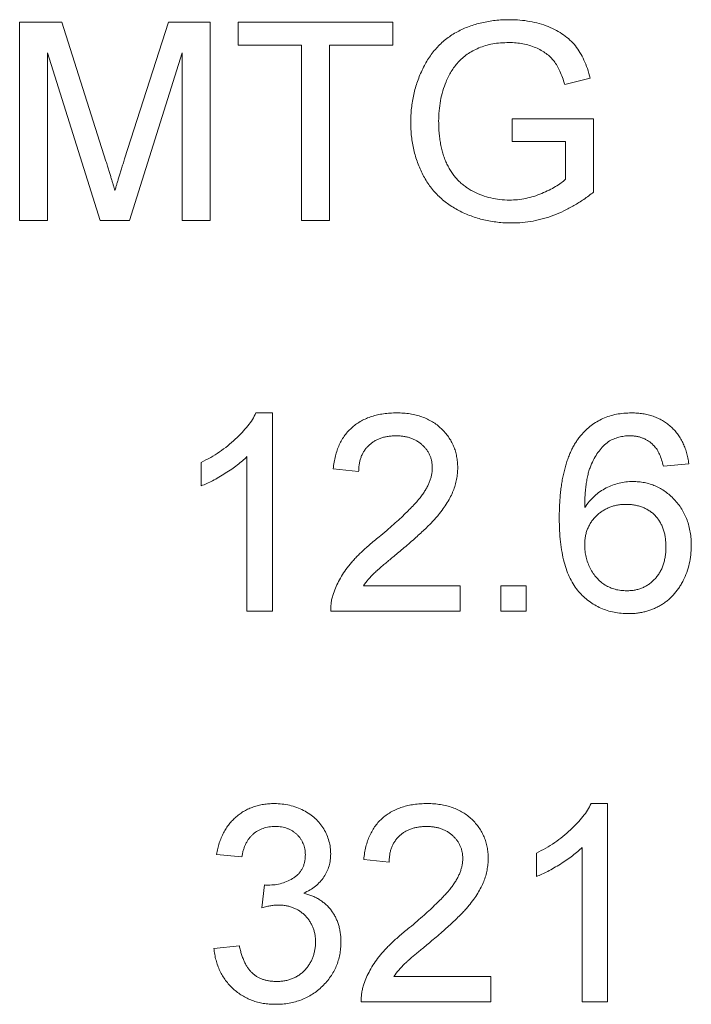
# Model space of a CAD drawing. Units: inches. Extents: x 0.5 to 33.9, y 0.4 to 21.4.
# Drawn here: x 28.7 to 28.8, y 15.6 to 15.8 of the extents above; entities that cross this region are included whole.
import ezdxf

# ---------------------------------------------------------------- set-up
doc = ezdxf.new("R2010")
doc.units = ezdxf.units.IN
doc.header["$MEASUREMENT"] = 0

msp = doc.modelspace()

# ---------------------------------------------------------------- linework, layer by layer
at = {"color": 7, "linetype": 'Continuous', "lineweight": 15}
for p, q in [((28.66518, 15.73928), (28.66518, 15.78615)), ((28.66518, 15.78615), (28.67513, 15.78615)), ((28.67513, 15.78615), (28.68561, 15.75326)), ((28.69002, 15.75382), (28.7004, 15.78615)), ((28.7004, 15.78615), (28.71026, 15.78615)), ((28.71026, 15.78615), (28.71026, 15.73928)), ((28.71687, 15.78075), (28.71687, 15.78615)), ((28.71687, 15.78615), (28.75353, 15.78615)), ((28.75353, 15.78615), (28.75353, 15.78075)), ((28.73189, 15.78075), (28.71687, 15.78075)), ((28.73189, 15.73928), (28.73189, 15.78075)), ((28.75353, 15.78075), (28.7385, 15.78075)), ((28.7385, 15.78075), (28.7385, 15.73928)), ((28.68423, 15.73928), (28.67179, 15.77894)), ((28.67179, 15.77894), (28.67179, 15.73928)), ((28.70365, 15.77894), (28.69114, 15.73928)), ((28.70365, 15.73928), (28.70365, 15.77894)), ((28.80023, 15.77294), (28.79418, 15.77142)), ((28.78177, 15.75791), (28.78177, 15.76332)), ((28.78177, 15.76332), (28.801, 15.76332)), ((28.801, 15.76332), (28.801, 15.74597)), ((28.79439, 15.75791), (28.78177, 15.75791)), ((28.79439, 15.74903), (28.79439, 15.75791)), ((28.67179, 15.73928), (28.66518, 15.73928)), ((28.69114, 15.73928), (28.68423, 15.73928)), ((28.71026, 15.73928), (28.70365, 15.73928)), ((28.7385, 15.73928), (28.73189, 15.73928)), ((28.72111, 15.69375), (28.72498, 15.69375)), ((28.72498, 15.69375), (28.72498, 15.64688)), ((28.71897, 15.64688), (28.71897, 15.68341)), ((28.70815, 15.67649), (28.70815, 15.68203)), ((28.74541, 15.67993), (28.7394, 15.68053)), ((28.82354, 15.68173), (28.81753, 15.68113)), ((28.74652, 15.65289), (28.76945, 15.65289)), ((28.76945, 15.65289), (28.76945, 15.64688)), ((28.77907, 15.64688), (28.77907, 15.65289)), ((28.77907, 15.65289), (28.78508, 15.65289)), ((28.78508, 15.65289), (28.78508, 15.64688)), ((28.72498, 15.64688), (28.71897, 15.64688)), ((28.76945, 15.64688), (28.7388, 15.64688)), ((28.78508, 15.64688), (28.77907, 15.64688)), ((28.80044, 15.60135), (28.80431, 15.60135)), ((28.80431, 15.60135), (28.80431, 15.55448)), ((28.71777, 15.58873), (28.71176, 15.58933)), ((28.78748, 15.58409), (28.78748, 15.58963)), ((28.7983, 15.55448), (28.7983, 15.591)), ((28.75262, 15.58753), (28.74661, 15.58813)), ((28.72252, 15.57671), (28.72314, 15.58212)), ((28.71116, 15.5671), (28.71717, 15.5677)), ((28.75373, 15.56049), (28.77666, 15.56049)), ((28.77666, 15.56049), (28.77666, 15.55448)), ((28.77666, 15.55448), (28.74601, 15.55448)), ((28.80431, 15.55448), (28.7983, 15.55448))]:
    msp.add_line(p, q, dxfattribs=at)
for points, knots in [([(28.75773, 15.76249), (28.75774, 15.76305), (28.75776, 15.76417), (28.75789, 15.76582), (28.75812, 15.76745), (28.75843, 15.76906), (28.75884, 15.77063), (28.75932, 15.77217), (28.75991, 15.77369), (28.76057, 15.77517), (28.76132, 15.77658), (28.76214, 15.77792), (28.76305, 15.77915), (28.76405, 15.78029), (28.7651, 15.78135), (28.76626, 15.7823), (28.76748, 15.78316), (28.76878, 15.78392), (28.77014, 15.78458), (28.77156, 15.78517), (28.77303, 15.78565), (28.77455, 15.78606), (28.77612, 15.78637), (28.77774, 15.7866), (28.77941, 15.78673), (28.78054, 15.78675), (28.78111, 15.78676)], [0, 0, 0, 0, 0.044169, 0.087717, 0.131042, 0.173756, 0.216291, 0.258727, 0.301512, 0.344238, 0.386387, 0.427593, 0.467798, 0.507314, 0.546557, 0.585623, 0.624764, 0.664233, 0.704055, 0.744318, 0.784877, 0.825981, 0.867969, 0.910805, 0.954845, 1, 1, 1, 1]), ([(28.78111, 15.78676), (28.78194, 15.78674), (28.78355, 15.7867), (28.78592, 15.78638), (28.78816, 15.78588), (28.79026, 15.78517), (28.79219, 15.78427), (28.79393, 15.78322), (28.79544, 15.78199), (28.79675, 15.78059), (28.79784, 15.77898), (28.79879, 15.77717), (28.79961, 15.77514), (28.80002, 15.77369), (28.80023, 15.77294)], [0, 0, 0, 0, 0.095887, 0.188105, 0.276649, 0.363159, 0.445947, 0.524102, 0.598915, 0.671865, 0.746233, 0.824937, 0.909424, 1, 1, 1, 1]), ([(28.78099, 15.78135), (28.78032, 15.78133), (28.77903, 15.7813), (28.77716, 15.78107), (28.77543, 15.78066), (28.77385, 15.7801), (28.77241, 15.7794), (28.77111, 15.77861), (28.76995, 15.77772), (28.76895, 15.77671), (28.76808, 15.77563), (28.76731, 15.77451), (28.76663, 15.77333), (28.76627, 15.7725), (28.76609, 15.77209)], [0, 0, 0, 0, 0.106836, 0.206848, 0.301052, 0.39045, 0.47562, 0.55658, 0.634068, 0.709191, 0.782918, 0.855753, 0.927794, 1, 1, 1, 1]), ([(28.79418, 15.77142), (28.79401, 15.77198), (28.79368, 15.77304), (28.79308, 15.77452), (28.79242, 15.77582), (28.79168, 15.77695), (28.7908, 15.77793), (28.78978, 15.77878), (28.7886, 15.77954), (28.78727, 15.78018), (28.78582, 15.7807), (28.78428, 15.78107), (28.78266, 15.78131), (28.78156, 15.78133), (28.78099, 15.78135)], [0, 0, 0, 0, 0.097054, 0.1853973, 0.2658002, 0.3390707, 0.409561, 0.4831495, 0.5600415, 0.6423055, 0.7281803, 0.8161401, 0.9061156, 1, 1, 1, 1]), ([(28.76609, 15.77209), (28.76582, 15.77136), (28.76528, 15.76989), (28.76474, 15.76759), (28.76441, 15.76519), (28.76437, 15.76356), (28.76434, 15.76274)], [0, 0, 0, 0, 0.2429642, 0.4902272, 0.7406991, 1, 1, 1, 1]), ([(28.78163, 15.73868), (28.78106, 15.73869), (28.77994, 15.7387), (28.77827, 15.73885), (28.77664, 15.73907), (28.77506, 15.7394), (28.77351, 15.73981), (28.772, 15.74031), (28.77053, 15.74092), (28.76911, 15.7416), (28.76775, 15.74237), (28.76646, 15.74322), (28.76526, 15.74416), (28.76415, 15.74519), (28.76313, 15.7463), (28.76219, 15.74748), (28.76135, 15.74875), (28.76059, 15.75009), (28.75992, 15.7515), (28.75933, 15.75295), (28.75885, 15.75444), (28.75842, 15.75597), (28.75812, 15.75755), (28.75789, 15.75916), (28.75776, 15.76081), (28.75774, 15.76193), (28.75773, 15.76249)], [0, 0, 0, 0, 0.044701, 0.088799, 0.131917, 0.174232, 0.216389, 0.258077, 0.299703, 0.341331, 0.382455, 0.423057, 0.462962, 0.502619, 0.541927, 0.581639, 0.621693, 0.662266, 0.703341, 0.744325, 0.785623, 0.827065, 0.869331, 0.91196, 0.955546, 1, 1, 1, 1]), ([(28.76434, 15.76274), (28.76435, 15.76223), (28.76435, 15.76123), (28.76447, 15.75977), (28.76462, 15.75837), (28.76486, 15.75704), (28.76514, 15.75577), (28.76551, 15.75456), (28.76593, 15.75341), (28.76643, 15.75234), (28.76698, 15.75132), (28.76759, 15.75036), (28.76828, 15.74949), (28.769, 15.74867), (28.76981, 15.74793), (28.77066, 15.74725), (28.77158, 15.74664), (28.77288, 15.74593), (28.77457, 15.74518), (28.77668, 15.74456), (28.77886, 15.74415), (28.78033, 15.74411), (28.78108, 15.74409)], [0, 0, 0, 0, 0.05354, 0.1052162, 0.1544425, 0.2020862, 0.2478562, 0.2923881, 0.3350465, 0.3768882, 0.4175535, 0.4572417, 0.4961057, 0.534716, 0.5730609, 0.6114044, 0.6498049, 0.6891533, 0.7674285, 0.84437, 0.9215687, 1, 1, 1, 1]), ([(28.68561, 15.75326), (28.68572, 15.75289), (28.68595, 15.75217), (28.68628, 15.75113), (28.68658, 15.75016), (28.68685, 15.74926), (28.6871, 15.74844), (28.68733, 15.74769), (28.68754, 15.74701), (28.68766, 15.74658), (28.68772, 15.74638)], [0, 0, 0, 0, 0.162526, 0.314315, 0.454978, 0.584519, 0.704567, 0.813495, 0.911681, 1, 1, 1, 1]), ([(28.68772, 15.74638), (28.68779, 15.7466), (28.68793, 15.74707), (28.68815, 15.74782), (28.68839, 15.74864), (28.68868, 15.74953), (28.68898, 15.7505), (28.68929, 15.75154), (28.68966, 15.75266), (28.6899, 15.75343), (28.69002, 15.75382)], [0, 0, 0, 0, 0.089205, 0.189833, 0.299233, 0.419261, 0.549207, 0.689074, 0.839579, 1, 1, 1, 1]), ([(28.78108, 15.74409), (28.78173, 15.7441), (28.78303, 15.74414), (28.78497, 15.74446), (28.78688, 15.74494), (28.78872, 15.74563), (28.79044, 15.74642), (28.79197, 15.74724), (28.79329, 15.74809), (28.79404, 15.74872), (28.79439, 15.74903)], [0, 0, 0, 0, 0.135037, 0.269582, 0.405471, 0.543757, 0.67637, 0.79649, 0.903684, 1, 1, 1, 1]), ([(28.801, 15.74597), (28.80024, 15.74539), (28.79876, 15.74425), (28.7964, 15.74278), (28.79403, 15.74151), (28.79162, 15.74048), (28.78917, 15.73968), (28.78668, 15.73911), (28.78417, 15.73874), (28.78248, 15.7387), (28.78163, 15.73868)], [0, 0, 0, 0, 0.135795, 0.266767, 0.393756, 0.517553, 0.639261, 0.759818, 0.87975, 1, 1, 1, 1]), ([(28.70815, 15.68203), (28.7089, 15.68242), (28.71038, 15.68318), (28.71248, 15.6845), (28.71442, 15.68594), (28.71621, 15.68747), (28.7178, 15.68905), (28.71915, 15.69062), (28.72028, 15.69216), (28.72084, 15.69324), (28.72111, 15.69375)], [0, 0, 0, 0, 0.1426699, 0.2811939, 0.4173278, 0.551215, 0.6787379, 0.7950143, 0.9019895, 1, 1, 1, 1]), ([(28.7394, 15.68053), (28.73946, 15.68106), (28.73958, 15.68207), (28.73988, 15.68355), (28.7403, 15.68492), (28.7408, 15.68621), (28.74143, 15.6874), (28.74215, 15.68849), (28.74297, 15.6895), (28.74391, 15.69039), (28.74492, 15.69118), (28.74604, 15.69187), (28.74723, 15.69246), (28.74851, 15.69293), (28.74987, 15.6933), (28.75131, 15.69356), (28.75284, 15.69372), (28.75389, 15.69374), (28.75443, 15.69375)], [0, 0, 0, 0, 0.0706768, 0.1374956, 0.2014771, 0.2628749, 0.3225569, 0.3809763, 0.4385151, 0.496086, 0.5534946, 0.6117148, 0.6706368, 0.7315813, 0.7941789, 0.8594421, 0.9282061, 1, 1, 1, 1]), ([(28.75443, 15.69375), (28.75497, 15.69374), (28.75603, 15.69373), (28.75756, 15.69354), (28.75902, 15.69325), (28.76039, 15.69285), (28.76167, 15.69232), (28.76287, 15.69168), (28.76398, 15.69093), (28.76498, 15.69005), (28.76589, 15.6891), (28.76669, 15.68808), (28.76736, 15.68701), (28.7679, 15.68587), (28.76833, 15.68469), (28.76862, 15.68345), (28.76883, 15.68215), (28.76884, 15.68126), (28.76885, 15.68081)], [0, 0, 0, 0, 0.074699, 0.145514, 0.213302, 0.278567, 0.342035, 0.404201, 0.465364, 0.526866, 0.587608, 0.64665, 0.704604, 0.762119, 0.819449, 0.87806, 0.937806, 1, 1, 1, 1]), ([(28.798, 15.68843), (28.79838, 15.68885), (28.79912, 15.68969), (28.8004, 15.69078), (28.80176, 15.6917), (28.80322, 15.69245), (28.80478, 15.69304), (28.80644, 15.69346), (28.80819, 15.6937), (28.80939, 15.69374), (28.81001, 15.69375)], [0, 0, 0, 0, 0.125625, 0.247619, 0.368528, 0.488104, 0.609878, 0.735382, 0.864448, 1, 1, 1, 1]), ([(28.81001, 15.69375), (28.81046, 15.69374), (28.81136, 15.69373), (28.81268, 15.69358), (28.81393, 15.69332), (28.81512, 15.69298), (28.81624, 15.69252), (28.81731, 15.69198), (28.81831, 15.69133), (28.81924, 15.69057), (28.8201, 15.68974), (28.82086, 15.68882), (28.82154, 15.68783), (28.82212, 15.68675), (28.82262, 15.68561), (28.82303, 15.68439), (28.82334, 15.68309), (28.82347, 15.68219), (28.82354, 15.68173)], [0, 0, 0, 0, 0.068499, 0.134572, 0.198208, 0.259784, 0.319951, 0.379508, 0.438814, 0.498497, 0.558182, 0.617438, 0.677522, 0.737959, 0.80033, 0.86409, 0.930622, 1, 1, 1, 1]), ([(28.7543, 15.68834), (28.75397, 15.68834), (28.75333, 15.68832), (28.7524, 15.68822), (28.75152, 15.68805), (28.75068, 15.68781), (28.7499, 15.68748), (28.74916, 15.68711), (28.74848, 15.68666), (28.74786, 15.68613), (28.74728, 15.68555), (28.74679, 15.6849), (28.74636, 15.68421), (28.74603, 15.68345), (28.74575, 15.68265), (28.74555, 15.68179), (28.74545, 15.68088), (28.74542, 15.68025), (28.74541, 15.67993)], [0, 0, 0, 0, 0.070688, 0.138342, 0.203345, 0.265668, 0.326588, 0.386124, 0.444897, 0.504205, 0.563278, 0.62142, 0.680243, 0.739826, 0.800825, 0.864256, 0.930639, 1, 1, 1, 1]), ([(28.76284, 15.68076), (28.76283, 15.68102), (28.76282, 15.68154), (28.7627, 15.68229), (28.76253, 15.68302), (28.76226, 15.68371), (28.76193, 15.68438), (28.76151, 15.685), (28.76104, 15.68561), (28.76048, 15.68617), (28.75988, 15.68669), (28.7592, 15.68712), (28.75849, 15.6875), (28.75774, 15.68781), (28.75694, 15.68805), (28.7561, 15.68822), (28.75521, 15.68832), (28.75461, 15.68834), (28.7543, 15.68834)], [0, 0, 0, 0, 0.06175, 0.12115, 0.179386, 0.236797, 0.294264, 0.353121, 0.413212, 0.475001, 0.537523, 0.600045, 0.66246, 0.726004, 0.790358, 0.857752, 0.927246, 1, 1, 1, 1]), ([(28.79289, 15.66882), (28.79289, 15.66937), (28.7929, 15.67046), (28.79295, 15.67206), (28.79306, 15.6736), (28.7932, 15.67509), (28.79338, 15.67652), (28.79359, 15.67789), (28.79386, 15.6792), (28.79415, 15.68045), (28.79449, 15.68165), (28.79486, 15.68279), (28.79529, 15.68388), (28.79575, 15.6849), (28.79625, 15.68587), (28.79678, 15.68678), (28.79737, 15.68763), (28.79779, 15.68816), (28.798, 15.68843)], [0, 0, 0, 0, 0.080028, 0.157825, 0.232559, 0.30472, 0.374369, 0.44157, 0.506039, 0.568678, 0.628697, 0.687073, 0.743221, 0.797558, 0.850225, 0.90138, 0.95107, 1, 1, 1, 1]), ([(28.80449, 15.68695), (28.8041, 15.68663), (28.8033, 15.68596), (28.80225, 15.68474), (28.80132, 15.6833), (28.80062, 15.68197), (28.80015, 15.68076), (28.79981, 15.67974), (28.79955, 15.6786), (28.79932, 15.67736), (28.79915, 15.67601), (28.79901, 15.67455), (28.79893, 15.67299), (28.79891, 15.67191), (28.7989, 15.67135)], [0, 0, 0, 0, 0.088616, 0.181908, 0.280054, 0.386296, 0.443895, 0.506412, 0.57436, 0.647626, 0.726403, 0.811442, 0.902772, 1, 1, 1, 1]), ([(28.80961, 15.68834), (28.80916, 15.68833), (28.80827, 15.6883), (28.80696, 15.68802), (28.80568, 15.6876), (28.80489, 15.68717), (28.80449, 15.68695)], [0, 0, 0, 0, 0.252584, 0.499095, 0.747119, 1, 1, 1, 1]), ([(28.81536, 15.68594), (28.81516, 15.68613), (28.81478, 15.68651), (28.81414, 15.687), (28.81347, 15.68742), (28.81276, 15.68775), (28.81203, 15.68802), (28.81125, 15.68821), (28.81044, 15.68832), (28.80989, 15.68834), (28.80961, 15.68834)], [0, 0, 0, 0, 0.128545, 0.252818, 0.375212, 0.497113, 0.618546, 0.742222, 0.869458, 1, 1, 1, 1]), ([(28.81753, 15.68113), (28.8174, 15.68165), (28.81715, 15.68262), (28.81664, 15.68394), (28.81608, 15.68506), (28.81559, 15.68566), (28.81536, 15.68594)], [0, 0, 0, 0, 0.299802, 0.564331, 0.796204, 1, 1, 1, 1]), ([(28.71897, 15.68341), (28.71862, 15.68307), (28.7179, 15.68238), (28.71669, 15.6814), (28.71533, 15.68041), (28.71386, 15.67945), (28.71235, 15.67855), (28.71088, 15.67773), (28.7095, 15.67705), (28.70859, 15.67667), (28.70815, 15.67649)], [0, 0, 0, 0, 0.111675, 0.232104, 0.36233, 0.50154, 0.641511, 0.77109, 0.890157, 1, 1, 1, 1]), ([(28.75024, 15.66441), (28.75084, 15.66492), (28.752, 15.66589), (28.75364, 15.66734), (28.75514, 15.66869), (28.75647, 15.66996), (28.75765, 15.67113), (28.75868, 15.67221), (28.75956, 15.67319), (28.76028, 15.67411), (28.76089, 15.67498), (28.76142, 15.67582), (28.76185, 15.67666), (28.76221, 15.6775), (28.76249, 15.67832), (28.76269, 15.67914), (28.76282, 15.67995), (28.76283, 15.68049), (28.76284, 15.68076)], [0, 0, 0, 0, 0.111407, 0.214521, 0.30941, 0.396078, 0.474273, 0.544361, 0.606405, 0.660566, 0.709777, 0.756056, 0.800765, 0.843164, 0.88429, 0.923449, 0.96236, 1, 1, 1, 1]), ([(28.76885, 15.68081), (28.76884, 15.68035), (28.76881, 15.67942), (28.76861, 15.67803), (28.76828, 15.67666), (28.76781, 15.67529), (28.76718, 15.67391), (28.76639, 15.67249), (28.76541, 15.67106), (28.76447, 15.66984), (28.7636, 15.66881), (28.76282, 15.66797), (28.76192, 15.66706), (28.76092, 15.66609), (28.7598, 15.66505), (28.75859, 15.66394), (28.75725, 15.66278), (28.75632, 15.66199), (28.75585, 15.66158)], [0, 0, 0, 0, 0.057941, 0.11601, 0.174722, 0.234205, 0.296862, 0.364092, 0.436219, 0.513733, 0.556446, 0.604323, 0.657417, 0.715769, 0.778854, 0.847511, 0.921233, 1, 1, 1, 1]), ([(28.7989, 15.67135), (28.79925, 15.67185), (28.79995, 15.67282), (28.80117, 15.6741), (28.80251, 15.67517), (28.80397, 15.67603), (28.80549, 15.6767), (28.80706, 15.67717), (28.80866, 15.67748), (28.80974, 15.67751), (28.81029, 15.67753)], [0, 0, 0, 0, 0.1355168, 0.2652824, 0.3913996, 0.5160666, 0.6389878, 0.7594703, 0.8788778, 1, 1, 1, 1]), ([(28.81029, 15.67753), (28.81076, 15.67751), (28.81169, 15.67749), (28.81305, 15.67729), (28.81436, 15.67695), (28.81563, 15.67649), (28.81683, 15.67588), (28.81799, 15.67516), (28.81908, 15.67428), (28.82011, 15.6733), (28.82106, 15.6722), (28.82188, 15.67102), (28.82259, 15.66976), (28.82315, 15.66842), (28.82359, 15.667), (28.82391, 15.66551), (28.8241, 15.66394), (28.82413, 15.66286), (28.82414, 15.66232)], [0, 0, 0, 0, 0.06135, 0.121209, 0.179872, 0.23778, 0.296248, 0.355189, 0.415677, 0.478383, 0.541531, 0.604321, 0.666504, 0.729485, 0.793706, 0.860135, 0.928446, 1, 1, 1, 1]), ([(28.80863, 15.67212), (28.80829, 15.67211), (28.80764, 15.6721), (28.80668, 15.67196), (28.80575, 15.67176), (28.80487, 15.67147), (28.80402, 15.67109), (28.80322, 15.67062), (28.80244, 15.67009), (28.80173, 15.66946), (28.80106, 15.66877), (28.80048, 15.66802), (28.79999, 15.66721), (28.79958, 15.66636), (28.79927, 15.66546), (28.79906, 15.6645), (28.79893, 15.66348), (28.79891, 15.66279), (28.7989, 15.66244)], [0, 0, 0, 0, 0.064813, 0.127721, 0.189091, 0.249569, 0.309746, 0.369694, 0.430713, 0.493078, 0.555739, 0.617209, 0.678093, 0.739038, 0.801064, 0.864952, 0.930888, 1, 1, 1, 1]), ([(28.81813, 15.66213), (28.81812, 15.6625), (28.81811, 15.66324), (28.81798, 15.66431), (28.8178, 15.66533), (28.8175, 15.66628), (28.81715, 15.66717), (28.81672, 15.66799), (28.8162, 15.66876), (28.8156, 15.66946), (28.81493, 15.67009), (28.8142, 15.67063), (28.81341, 15.67109), (28.81257, 15.67147), (28.81166, 15.67176), (28.8107, 15.67196), (28.80968, 15.6721), (28.80898, 15.67211), (28.80863, 15.67212)], [0, 0, 0, 0, 0.0722027, 0.1412014, 0.2073641, 0.2701474, 0.3316769, 0.3908576, 0.4497352, 0.5090258, 0.5677311, 0.625342, 0.683822, 0.7424996, 0.8031649, 0.8659136, 0.9314034, 1, 1, 1, 1]), ([(28.80932, 15.64628), (28.80873, 15.64629), (28.80757, 15.64633), (28.80587, 15.64657), (28.80425, 15.64699), (28.80271, 15.64756), (28.80126, 15.6483), (28.7999, 15.64921), (28.79862, 15.65028), (28.79743, 15.65152), (28.79635, 15.65295), (28.79541, 15.65459), (28.79464, 15.65646), (28.79398, 15.65852), (28.7935, 15.6608), (28.79313, 15.66329), (28.79293, 15.66599), (28.7929, 15.66785), (28.79289, 15.66882)], [0, 0, 0, 0, 0.056153, 0.110126, 0.162527, 0.214177, 0.265143, 0.316503, 0.369168, 0.423109, 0.479258, 0.538817, 0.601984, 0.670126, 0.743647, 0.822845, 0.908267, 1, 1, 1, 1]), ([(28.73943, 15.65105), (28.73963, 15.6516), (28.74003, 15.65271), (28.74086, 15.65432), (28.74183, 15.65593), (28.74277, 15.65724), (28.74363, 15.65828), (28.74434, 15.6591), (28.74514, 15.65993), (28.74602, 15.66079), (28.74696, 15.66167), (28.74798, 15.66257), (28.74908, 15.66349), (28.74985, 15.6641), (28.75024, 15.66441)], [0, 0, 0, 0, 0.100398, 0.203945, 0.310974, 0.422456, 0.48099, 0.543193, 0.609461, 0.679523, 0.753817, 0.831624, 0.913804, 1, 1, 1, 1]), ([(28.75585, 15.66158), (28.75543, 15.66125), (28.75465, 15.66061), (28.75354, 15.65968), (28.75254, 15.65884), (28.75164, 15.65809), (28.75085, 15.65743), (28.75019, 15.65683), (28.74962, 15.65634), (28.74878, 15.65556), (28.7477, 15.65446), (28.7469, 15.6534), (28.74652, 15.65289)], [0, 0, 0, 0, 0.124212, 0.237324, 0.339528, 0.431296, 0.511505, 0.581211, 0.64, 0.687818, 0.850897, 1, 1, 1, 1]), ([(28.7989, 15.66244), (28.79892, 15.66197), (28.79895, 15.66103), (28.7992, 15.65965), (28.79962, 15.6583), (28.80019, 15.65699), (28.80089, 15.65578), (28.80172, 15.6547), (28.80267, 15.65378), (28.80373, 15.65302), (28.80489, 15.65243), (28.80613, 15.65199), (28.80747, 15.65173), (28.80839, 15.6517), (28.80886, 15.65169)], [0, 0, 0, 0, 0.086198, 0.171264, 0.257086, 0.344685, 0.431064, 0.513673, 0.593587, 0.672539, 0.75181, 0.831453, 0.913802, 1, 1, 1, 1]), ([(28.80886, 15.65169), (28.8092, 15.65169), (28.80985, 15.65171), (28.81081, 15.65185), (28.81172, 15.65206), (28.81258, 15.65238), (28.8134, 15.65277), (28.81417, 15.65325), (28.81489, 15.65383), (28.81556, 15.65449), (28.81616, 15.65522), (28.81669, 15.65602), (28.81715, 15.65688), (28.8175, 15.65781), (28.81778, 15.6588), (28.81799, 15.65985), (28.81811, 15.66097), (28.81812, 15.66174), (28.81813, 15.66213)], [0, 0, 0, 0, 0.063966, 0.124857, 0.184388, 0.242193, 0.299883, 0.357043, 0.415705, 0.475245, 0.535497, 0.596281, 0.65772, 0.721045, 0.786256, 0.853831, 0.925316, 1, 1, 1, 1]), ([(28.82414, 15.66232), (28.82411, 15.66159), (28.82407, 15.66016), (28.8237, 15.65805), (28.82309, 15.65603), (28.8224, 15.65441), (28.82173, 15.65319), (28.82119, 15.65232), (28.82059, 15.65151), (28.81996, 15.65075), (28.81926, 15.65006), (28.81854, 15.6494), (28.81776, 15.64882), (28.81695, 15.64828), (28.8161, 15.64782), (28.81521, 15.6474), (28.8143, 15.64705), (28.81336, 15.64677), (28.81239, 15.64655), (28.81139, 15.64639), (28.81037, 15.64629), (28.80967, 15.64628), (28.80932, 15.64628)], [0, 0, 0, 0, 0.088885, 0.175792, 0.261604, 0.347814, 0.390801, 0.432583, 0.473539, 0.514169, 0.554103, 0.593824, 0.633318, 0.673276, 0.713166, 0.753039, 0.792923, 0.833032, 0.873662, 0.914906, 0.956957, 1, 1, 1, 1]), ([(28.7388, 15.64688), (28.7388, 15.64724), (28.7388, 15.64795), (28.73892, 15.649), (28.73911, 15.65004), (28.73932, 15.65071), (28.73943, 15.65105)], [0, 0, 0, 0, 0.25265, 0.50225, 0.7504, 1, 1, 1, 1]), ([(28.71176, 15.58933), (28.71185, 15.5898), (28.71204, 15.59071), (28.71241, 15.59202), (28.71287, 15.59326), (28.71342, 15.59441), (28.71404, 15.59549), (28.71475, 15.59648), (28.71554, 15.59739), (28.71641, 15.59822), (28.71735, 15.59896), (28.71834, 15.59961), (28.7194, 15.60014), (28.7205, 15.60058), (28.72167, 15.60093), (28.72289, 15.60117), (28.72416, 15.60133), (28.72503, 15.60134), (28.72547, 15.60135)], [0, 0, 0, 0, 0.071042, 0.139355, 0.204975, 0.268354, 0.330157, 0.390696, 0.450899, 0.510969, 0.570761, 0.629453, 0.688414, 0.747571, 0.808283, 0.870023, 0.933805, 1, 1, 1, 1]), ([(28.72547, 15.60135), (28.72608, 15.60133), (28.72728, 15.60129), (28.72905, 15.60098), (28.73075, 15.60049), (28.73235, 15.59978), (28.73382, 15.5989), (28.73513, 15.59788), (28.73625, 15.59669), (28.73717, 15.59537), (28.73789, 15.59396), (28.73842, 15.59249), (28.73874, 15.59098), (28.73878, 15.58995), (28.7388, 15.58944)], [0, 0, 0, 0, 0.092037, 0.180974, 0.269397, 0.357388, 0.443619, 0.526488, 0.607493, 0.688023, 0.767897, 0.845559, 0.922544, 1, 1, 1, 1]), ([(28.74661, 15.58813), (28.74668, 15.58865), (28.7468, 15.58967), (28.74709, 15.59115), (28.74751, 15.59252), (28.74801, 15.59381), (28.74864, 15.595), (28.74936, 15.59609), (28.75018, 15.5971), (28.75112, 15.59799), (28.75214, 15.59878), (28.75325, 15.59947), (28.75444, 15.60005), (28.75572, 15.60053), (28.75708, 15.6009), (28.75853, 15.60116), (28.76005, 15.60132), (28.7611, 15.60134), (28.76164, 15.60135)], [0, 0, 0, 0, 0.0706768, 0.1374956, 0.2014771, 0.2628749, 0.3225569, 0.3809763, 0.4385151, 0.496086, 0.5534946, 0.6117148, 0.6706368, 0.7315813, 0.7941789, 0.8594421, 0.9282061, 1, 1, 1, 1]), ([(28.76164, 15.60135), (28.76218, 15.60134), (28.76324, 15.60132), (28.76478, 15.60114), (28.76623, 15.60085), (28.7676, 15.60045), (28.76888, 15.59992), (28.77008, 15.59928), (28.77119, 15.59853), (28.77219, 15.59765), (28.7731, 15.5967), (28.7739, 15.59568), (28.77457, 15.5946), (28.77511, 15.59347), (28.77554, 15.59229), (28.77584, 15.59105), (28.77604, 15.58975), (28.77605, 15.58886), (28.77606, 15.58841)], [0, 0, 0, 0, 0.074699, 0.145514, 0.213302, 0.278567, 0.342035, 0.404201, 0.465364, 0.526866, 0.587608, 0.64665, 0.704604, 0.762119, 0.819449, 0.87806, 0.937806, 1, 1, 1, 1]), ([(28.78748, 15.58963), (28.78823, 15.59002), (28.78971, 15.59078), (28.79181, 15.5921), (28.79375, 15.59354), (28.79554, 15.59507), (28.79713, 15.59664), (28.79848, 15.59822), (28.7996, 15.59976), (28.80017, 15.60084), (28.80044, 15.60135)], [0, 0, 0, 0, 0.14267, 0.281194, 0.417328, 0.551215, 0.678738, 0.795014, 0.90199, 1, 1, 1, 1]), ([(28.72566, 15.59594), (28.72515, 15.59592), (28.72418, 15.59589), (28.72279, 15.59553), (28.72153, 15.59497), (28.7206, 15.5943), (28.71994, 15.59367), (28.71948, 15.59313), (28.71908, 15.59253), (28.71872, 15.59188), (28.71841, 15.59117), (28.71814, 15.59041), (28.71792, 15.58959), (28.71782, 15.58902), (28.71777, 15.58873)], [0, 0, 0, 0, 0.127797, 0.246795, 0.362284, 0.477652, 0.536237, 0.59559, 0.656344, 0.719085, 0.784349, 0.852876, 0.924551, 1, 1, 1, 1]), ([(28.73279, 15.58924), (28.73279, 15.58948), (28.73278, 15.58994), (28.73268, 15.59063), (28.73252, 15.59127), (28.7323, 15.59189), (28.73202, 15.59248), (28.73168, 15.59304), (28.73128, 15.59357), (28.73081, 15.59405), (28.73029, 15.5945), (28.72974, 15.59488), (28.72914, 15.59522), (28.72851, 15.59547), (28.72785, 15.5957), (28.72715, 15.59583), (28.72642, 15.59593), (28.72591, 15.59594), (28.72566, 15.59594)], [0, 0, 0, 0, 0.065055, 0.127229, 0.18801, 0.246984, 0.306666, 0.365782, 0.426171, 0.487872, 0.549751, 0.611203, 0.672846, 0.734955, 0.797976, 0.862556, 0.929817, 1, 1, 1, 1]), ([(28.76151, 15.59594), (28.76118, 15.59594), (28.76054, 15.59592), (28.75961, 15.59581), (28.75873, 15.59565), (28.75789, 15.59541), (28.75711, 15.59508), (28.75637, 15.59471), (28.75569, 15.59425), (28.75507, 15.59373), (28.75449, 15.59315), (28.754, 15.5925), (28.75357, 15.59181), (28.75324, 15.59105), (28.75296, 15.59025), (28.75277, 15.58939), (28.75266, 15.58847), (28.75264, 15.58785), (28.75262, 15.58753)], [0, 0, 0, 0, 0.070688, 0.1383416, 0.2033455, 0.2656683, 0.3265876, 0.3861243, 0.4448968, 0.5042045, 0.5632785, 0.6214197, 0.6802432, 0.7398264, 0.8008251, 0.8642558, 0.9306394, 1, 1, 1, 1]), ([(28.77005, 15.58836), (28.77005, 15.58862), (28.77003, 15.58914), (28.76991, 15.58989), (28.76974, 15.59062), (28.76947, 15.59131), (28.76914, 15.59198), (28.76872, 15.5926), (28.76825, 15.59321), (28.76769, 15.59376), (28.76709, 15.59429), (28.76641, 15.59472), (28.76571, 15.5951), (28.76495, 15.59541), (28.76416, 15.59565), (28.76331, 15.59581), (28.76242, 15.59592), (28.76182, 15.59594), (28.76151, 15.59594)], [0, 0, 0, 0, 0.06175, 0.12115, 0.179386, 0.236797, 0.294264, 0.353121, 0.413212, 0.475001, 0.537523, 0.600045, 0.66246, 0.726004, 0.790358, 0.857752, 0.927246, 1, 1, 1, 1]), ([(28.724, 15.58206), (28.72455, 15.58208), (28.72564, 15.58212), (28.72722, 15.58245), (28.72871, 15.58302), (28.72988, 15.58365), (28.73072, 15.58427), (28.73128, 15.5848), (28.73174, 15.5854), (28.73214, 15.58605), (28.73242, 15.58677), (28.73264, 15.58754), (28.73276, 15.58837), (28.73278, 15.58894), (28.73279, 15.58924)], [0, 0, 0, 0, 0.129144, 0.254767, 0.378248, 0.503463, 0.565012, 0.624901, 0.683662, 0.742754, 0.802503, 0.865204, 0.930696, 1, 1, 1, 1]), ([(28.7388, 15.58944), (28.73878, 15.58895), (28.73874, 15.58799), (28.73843, 15.58658), (28.73792, 15.58525), (28.73721, 15.58399), (28.7363, 15.58283), (28.73519, 15.58179), (28.73389, 15.58087), (28.73291, 15.58039), (28.73241, 15.58014)], [0, 0, 0, 0, 0.1219512, 0.2407868, 0.3585499, 0.4790658, 0.6015185, 0.7275505, 0.8599321, 1, 1, 1, 1]), ([(28.7983, 15.591), (28.79795, 15.59067), (28.79723, 15.58998), (28.79602, 15.58899), (28.79466, 15.58801), (28.79318, 15.58705), (28.79167, 15.58614), (28.79021, 15.58533), (28.78883, 15.58465), (28.78792, 15.58427), (28.78748, 15.58409)], [0, 0, 0, 0, 0.111675, 0.232104, 0.36233, 0.50154, 0.641511, 0.77109, 0.890157, 1, 1, 1, 1]), ([(28.75745, 15.57201), (28.75805, 15.57252), (28.75922, 15.57349), (28.76086, 15.57494), (28.76235, 15.57629), (28.76369, 15.57756), (28.76486, 15.57873), (28.76589, 15.57981), (28.76677, 15.58079), (28.7675, 15.58171), (28.7681, 15.58258), (28.76863, 15.58342), (28.76906, 15.58426), (28.76942, 15.58509), (28.7697, 15.58592), (28.7699, 15.58674), (28.77003, 15.58755), (28.77005, 15.58809), (28.77005, 15.58836)], [0, 0, 0, 0, 0.111407, 0.214521, 0.30941, 0.396078, 0.474273, 0.544361, 0.606405, 0.660566, 0.709777, 0.756056, 0.800765, 0.843164, 0.88429, 0.923449, 0.96236, 1, 1, 1, 1]), ([(28.77606, 15.58841), (28.77605, 15.58795), (28.77602, 15.58702), (28.77582, 15.58563), (28.77549, 15.58426), (28.77502, 15.58289), (28.77439, 15.58151), (28.7736, 15.58009), (28.77262, 15.57866), (28.77168, 15.57744), (28.77081, 15.57641), (28.77003, 15.57557), (28.76913, 15.57466), (28.76813, 15.57369), (28.76702, 15.57265), (28.7658, 15.57154), (28.76446, 15.57038), (28.76354, 15.56959), (28.76306, 15.56918)], [0, 0, 0, 0, 0.057941, 0.11601, 0.174722, 0.234205, 0.296862, 0.364092, 0.436219, 0.513733, 0.556446, 0.604323, 0.657417, 0.715769, 0.778854, 0.847511, 0.921233, 1, 1, 1, 1]), ([(28.72314, 15.58212), (28.7233, 15.5821), (28.72359, 15.58207), (28.72388, 15.58206), (28.724, 15.58206)], [0, 0, 0, 0, 0.5660412, 1, 1, 1, 1]), ([(28.73241, 15.58014), (28.73274, 15.58005), (28.7334, 15.57989), (28.73435, 15.57954), (28.73525, 15.57915), (28.73608, 15.57868), (28.73687, 15.57815), (28.73759, 15.57754), (28.73827, 15.57689), (28.73888, 15.57617), (28.73943, 15.57538), (28.7399, 15.57455), (28.74031, 15.57367), (28.74064, 15.57274), (28.74089, 15.57177), (28.74107, 15.57074), (28.74119, 15.56968), (28.7412, 15.56895), (28.74121, 15.56858)], [0, 0, 0, 0, 0.065804, 0.128892, 0.190547, 0.251142, 0.310574, 0.370006, 0.429613, 0.489426, 0.54953, 0.610418, 0.671236, 0.733005, 0.796784, 0.861875, 0.929917, 1, 1, 1, 1]), ([(28.72641, 15.57735), (28.72613, 15.57734), (28.72554, 15.57733), (28.72462, 15.57719), (28.7236, 15.577), (28.72289, 15.57681), (28.72252, 15.57671)], [0, 0, 0, 0, 0.209398, 0.446747, 0.708279, 1, 1, 1, 1]), ([(28.7352, 15.56863), (28.73519, 15.56894), (28.73518, 15.56955), (28.73505, 15.57043), (28.73487, 15.57128), (28.73459, 15.57209), (28.73424, 15.57285), (28.73381, 15.57357), (28.73331, 15.57426), (28.73273, 15.57489), (28.73209, 15.57547), (28.7314, 15.57597), (28.73068, 15.5764), (28.7299, 15.57674), (28.72909, 15.57702), (28.72823, 15.57722), (28.72733, 15.57733), (28.72672, 15.57734), (28.72641, 15.57735)], [0, 0, 0, 0, 0.0670591, 0.1312849, 0.1936839, 0.254469, 0.3147395, 0.3754455, 0.4359549, 0.4982363, 0.5605177, 0.6215735, 0.6819352, 0.7428219, 0.804248, 0.8674566, 0.9322647, 1, 1, 1, 1]), ([(28.74664, 15.55865), (28.74684, 15.5592), (28.74724, 15.56031), (28.74807, 15.56192), (28.74904, 15.56353), (28.74998, 15.56484), (28.75084, 15.56588), (28.75155, 15.5667), (28.75235, 15.56753), (28.75323, 15.56839), (28.75418, 15.56926), (28.75519, 15.57017), (28.75629, 15.57109), (28.75706, 15.5717), (28.75745, 15.57201)], [0, 0, 0, 0, 0.100398, 0.203945, 0.310974, 0.422456, 0.48099, 0.543193, 0.609461, 0.679523, 0.753817, 0.831624, 0.913804, 1, 1, 1, 1]), ([(28.74121, 15.56858), (28.74119, 15.56808), (28.74117, 15.56708), (28.74096, 15.56563), (28.74061, 15.56423), (28.74013, 15.56289), (28.73952, 15.56161), (28.73876, 15.56039), (28.73786, 15.55923), (28.73684, 15.55814), (28.73572, 15.55714), (28.73451, 15.55626), (28.73322, 15.55552), (28.73187, 15.55492), (28.73044, 15.55445), (28.72894, 15.55411), (28.72736, 15.55391), (28.72629, 15.55389), (28.72574, 15.55388)], [0, 0, 0, 0, 0.063505, 0.124807, 0.184923, 0.24438, 0.30378, 0.363596, 0.42484, 0.487854, 0.551505, 0.613853, 0.675635, 0.737732, 0.800414, 0.864656, 0.930983, 1, 1, 1, 1]), ([(28.72596, 15.55928), (28.7263, 15.55929), (28.72697, 15.5593), (28.72794, 15.55944), (28.72886, 15.55964), (28.72973, 15.55993), (28.73054, 15.56032), (28.73131, 15.56078), (28.73203, 15.56133), (28.73268, 15.56196), (28.73327, 15.56265), (28.73379, 15.56338), (28.73422, 15.56416), (28.73459, 15.56497), (28.73485, 15.56583), (28.73505, 15.56673), (28.73518, 15.56766), (28.73519, 15.5683), (28.7352, 15.56863)], [0, 0, 0, 0, 0.069457, 0.135649, 0.199607, 0.261428, 0.322097, 0.38238, 0.443259, 0.504962, 0.566849, 0.627624, 0.687496, 0.747368, 0.808187, 0.870142, 0.933725, 1, 1, 1, 1]), ([(28.76306, 15.56918), (28.76265, 15.56885), (28.76186, 15.56821), (28.76076, 15.56727), (28.75975, 15.56644), (28.75885, 15.56569), (28.75806, 15.56503), (28.7574, 15.56443), (28.75684, 15.56394), (28.75599, 15.56316), (28.75491, 15.56206), (28.75411, 15.561), (28.75373, 15.56049)], [0, 0, 0, 0, 0.1242121, 0.2373239, 0.3395283, 0.431296, 0.5115054, 0.5812109, 0.6400005, 0.6878181, 0.8508974, 1, 1, 1, 1]), ([(28.72574, 15.55388), (28.72525, 15.55389), (28.72428, 15.55391), (28.72286, 15.55408), (28.7215, 15.55437), (28.72021, 15.55477), (28.71898, 15.55529), (28.71782, 15.55592), (28.71673, 15.55668), (28.7157, 15.55754), (28.71476, 15.55849), (28.71391, 15.55951), (28.71319, 15.56062), (28.71255, 15.56178), (28.71204, 15.56301), (28.71163, 15.56431), (28.71133, 15.56568), (28.71122, 15.56662), (28.71116, 15.5671)], [0, 0, 0, 0, 0.067786, 0.133395, 0.196946, 0.258897, 0.319798, 0.380228, 0.441023, 0.502893, 0.564824, 0.625203, 0.685633, 0.746063, 0.807361, 0.869312, 0.933798, 1, 1, 1, 1]), ([(28.71717, 15.5677), (28.71725, 15.56734), (28.7174, 15.56664), (28.7177, 15.56564), (28.71802, 15.56471), (28.71839, 15.56386), (28.71879, 15.56309), (28.71923, 15.56241), (28.71971, 15.56179), (28.72023, 15.56125), (28.7208, 15.56079), (28.7214, 15.56038), (28.72205, 15.56005), (28.72274, 15.55975), (28.72348, 15.55956), (28.72427, 15.55939), (28.7251, 15.5593), (28.72567, 15.55929), (28.72596, 15.55928)], [0, 0, 0, 0, 0.082554, 0.159736, 0.233119, 0.301668, 0.365757, 0.426433, 0.484172, 0.539528, 0.593126, 0.647011, 0.701401, 0.756557, 0.813868, 0.873077, 0.934972, 1, 1, 1, 1]), ([(28.74601, 15.55448), (28.74601, 15.55483), (28.74601, 15.55554), (28.74613, 15.5566), (28.74632, 15.55764), (28.74654, 15.55831), (28.74664, 15.55865)], [0, 0, 0, 0, 0.25265, 0.50225, 0.7504, 1, 1, 1, 1])]:
    msp.add_open_spline(points, degree=3, knots=knots, dxfattribs=at)

doc.saveas('drawing.dxf')
